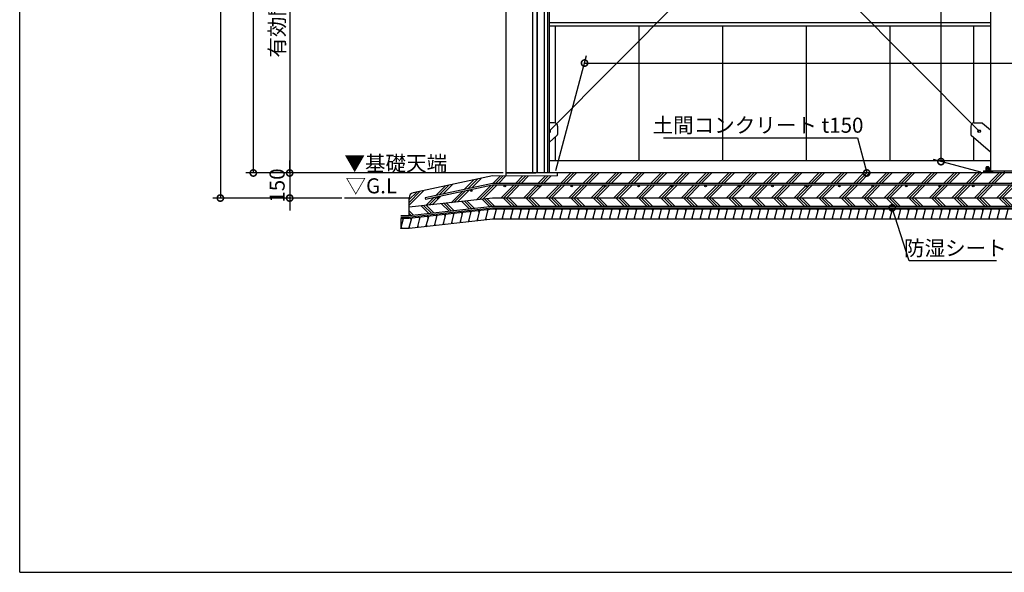
# Model space of a CAD drawing. Extents: x 316359 to 328425, y -178518 to -170025.
# Drawn here: x 316359 to 322244, y -178354 to -175051 of the extents above; entities that cross this region are included whole.
import ezdxf

# ---------------------------------------------------------------- set-up
doc = ezdxf.new("R2010")
doc.units = 0
doc.header["$LTSCALE"] = 20
doc.header["$PDMODE"] = 3
doc.header["$PDSIZE"] = 2
doc.layers.get('0').update_dxf_attribs({"linetype": 'CONTINUOUS'})
doc.layers.get('DEFPOINTS').update_dxf_attribs({"linetype": 'CONTINUOUS'})
for name, color, linetype in [('仕様書枠', 230, 'CONTINUOUS'), ('寸法', 4, 'CONTINUOUS'), ('細線', 5, 'CONTINUOUS'), ('部品1', 7, 'CONTINUOUS')]:
    doc.layers.add(name, color=color, linetype=linetype)
doc.styles.add('STYLE1', font='isocp.shx', dxfattribs={"bigfont": 'bigfont.shx'})
doc.dimstyles.new('INABA_S30G', dxfattribs={"dimscale": 30, "dimtxt": 3, "dimasz": 2.5, "dimexe": 1.5, "dimexo": 0.5, "dimgap": 1, "dimtad": 3, "dimdec": 1, "dimdsep": 46, "dimtxsty": 'STYLE1', "dimblk1": 'DOTSMALL', "dimblk2": 'DOTSMALL', "dimsah": 1, "dimcen": 0, "dimclrt": 7, "dimadec": 0, "dimazin": 0, "dimtfac": 1, "dimtdec": 1, "dimtix": 1, "dimtmove": 0, "dimatfit": 3, "dimldrblk": 'DOTSMALL', "dimfxl": 1, "dimtolj": 1, "dimtzin": 0, "dimarcsym": 0})

# ---------------------------------------------------------------- blocks, each defined once
blk = doc.blocks.new('_DOTSMALL')
at = {"color": 0, "linetype": 'ByBlock', "ltscale": 50, "const_width": 0.5}
blk.add_lwpolyline([(-0.0625, 0, 1), (0.0625, 0, 1)], format="xyb", close=True, dxfattribs=at)
blk = doc.blocks.new('*D10')
at = {"layer": 'DEFPOINTS', "color": 0, "ltscale": 50}
for p in [(319264.4, -175967.3), (317973, -176117.3), (318300.4, -176117.3)]:
    blk.add_point(p, dxfattribs=at)
at = {"layer": '寸法', "color": 0, "lineweight": -2, "ltscale": 50}
for p, q in [((317973, -175967.3), (317973, -175892.3)), ((319249.4, -175967.3), (317928, -175967.3)), ((317973, -175967.3), (317973, -176117.3)), ((318285.4, -176117.3), (317928, -176117.3)), ((317973, -176117.3), (317973, -176192.3))]:
    blk.add_line(p, q, dxfattribs=at)
at = {"layer": '寸法', "color": 0, "lineweight": -2, "ltscale": 50, "xscale": 75, "yscale": 75, "zscale": 75}
for p, rotation in [((317973, -175967.3), 270), ((317973, -176117.3), 90)]:
    blk.add_blockref('_DOTSMALL', p, dxfattribs=dict(at, rotation=rotation))
at = {"layer": '寸法', "color": 7, "ltscale": 50, "insert": (317898, -176042.3), "char_height": 90, "attachment_point": 5, "rotation": 90, "style": 'STYLE1'}
blk.add_mtext('\\A1;150', dxfattribs=at)
blk = doc.blocks.new('*D11')
at = {"layer": 'DEFPOINTS', "color": 0, "ltscale": 50}
for p in [(319454.4, -172949.3), (317973, -175967.3), (319264.4, -175967.3)]:
    blk.add_point(p, dxfattribs=at)
at = {"layer": '寸法', "color": 0, "lineweight": -2, "ltscale": 50}
for p, q in [((319439.4, -172949.3), (317928, -172949.3)), ((317973, -172949.3), (317973, -175967.3)), ((319249.4, -175967.3), (317928, -175967.3))]:
    blk.add_line(p, q, dxfattribs=at)
at = {"layer": '寸法', "color": 0, "lineweight": -2, "ltscale": 50, "xscale": 75, "yscale": 75, "zscale": 75}
for p, rotation in [((317973, -172949.3), 90), ((317973, -175967.3), 270)]:
    blk.add_blockref('_DOTSMALL', p, dxfattribs=dict(at, rotation=rotation))
at = {"layer": '寸法', "color": 7, "ltscale": 50, "insert": (317897.8, -174458.3), "char_height": 90, "attachment_point": 5, "rotation": 90, "style": 'STYLE1'}
blk.add_mtext('\\A1;有効開口高さ G:3018 / T:2718', dxfattribs=at)
blk = doc.blocks.new('*D12')
at = {"layer": 'DEFPOINTS', "color": 0, "ltscale": 50}
for p in [(319364.4, -172428.3), (317755.7, -175967.3), (319264.4, -175967.3)]:
    blk.add_point(p, dxfattribs=at)
at = {"layer": '寸法', "color": 0, "lineweight": -2, "ltscale": 50}
for p, q in [((319349.4, -172428.3), (317710.7, -172428.3)), ((317755.7, -172428.3), (317755.7, -175967.3)), ((319249.4, -175967.3), (317710.7, -175967.3))]:
    blk.add_line(p, q, dxfattribs=at)
at = {"layer": '寸法', "color": 0, "lineweight": -2, "ltscale": 50, "xscale": 75, "yscale": 75, "zscale": 75}
for p, rotation in [((317755.7, -172428.3), 90), ((317755.7, -175967.3), 270)]:
    blk.add_blockref('_DOTSMALL', p, dxfattribs=dict(at, rotation=rotation))
at = {"layer": '寸法', "color": 7, "ltscale": 50, "insert": (317680.5, -174197.8), "char_height": 90, "attachment_point": 5, "rotation": 90, "style": 'STYLE1'}
blk.add_mtext('\\A1;軒高 G:3539 / T:3239', dxfattribs=at)
blk = doc.blocks.new('*D13')
at = {"layer": 'DEFPOINTS', "color": 0, "ltscale": 50}
for p in [(319012.4, -172302.3), (317558.7, -176117.3), (318300.4, -176117.3)]:
    blk.add_point(p, dxfattribs=at)
at = {"layer": '寸法', "color": 0, "lineweight": -2, "ltscale": 50}
for p, q in [((318997.4, -172302.3), (317513.7, -172302.3)), ((317558.7, -172302.3), (317558.7, -176117.3)), ((318285.4, -176117.3), (317513.7, -176117.3))]:
    blk.add_line(p, q, dxfattribs=at)
at = {"layer": '寸法', "color": 0, "lineweight": -2, "ltscale": 50, "xscale": 75, "yscale": 75, "zscale": 75}
for p, rotation in [((317558.7, -172302.3), 90), ((317558.7, -176117.3), 270)]:
    blk.add_blockref('_DOTSMALL', p, dxfattribs=dict(at, rotation=rotation))
at = {"layer": '寸法', "color": 7, "ltscale": 50, "insert": (317483.5, -174209.8), "char_height": 90, "attachment_point": 5, "rotation": 90, "style": 'STYLE1'}
blk.add_mtext('\\A1;G:3815 / T:3515', dxfattribs=at)
blk = doc.blocks.new('*D42')
at = {"layer": 'DEFPOINTS', "color": 0, "ltscale": 50}
for p in [(325940.5, -175310.3), (319559.4, -175967.3), (325764.4, -175967.3)]:
    blk.add_point(p, dxfattribs=at)
at = {"layer": '寸法', "color": 0, "lineweight": -2, "ltscale": 50}
for p, q in [((319563.4, -175952.3), (319747.5, -175265.3)), ((319735.5, -175310.3), (325940.5, -175310.3)), ((325768.4, -175952.3), (325952.5, -175265.3))]:
    blk.add_line(p, q, dxfattribs=at)
at = {"layer": '寸法', "color": 0, "lineweight": -2, "ltscale": 50, "xscale": 75, "yscale": 75, "zscale": 75, "rotation": 180}
blk.add_blockref('_DOTSMALL', (319735.5, -175310.3), dxfattribs=at)
at = {"layer": '寸法', "color": 0, "lineweight": -2, "ltscale": 50, "xscale": 75, "yscale": 75, "zscale": 75}
blk.add_blockref('_DOTSMALL', (325940.5, -175310.3), dxfattribs=at)
at = {"layer": '寸法', "color": 7, "ltscale": 50, "insert": (323359.4, -175235.3), "char_height": 90, "attachment_point": 5, "style": 'STYLE1'}
blk.add_mtext('\\A1;内部奥行寸法 6205', dxfattribs=at)
blk = doc.blocks.new('*D44')
at = {"layer": 'DEFPOINTS', "color": 0, "ltscale": 50}
for p in [(322164.4, -172857.3), (321865.9, -175899.4), (322119.4, -175967.3)]:
    blk.add_point(p, dxfattribs=at)
at = {"layer": '寸法', "color": 0, "lineweight": -2, "ltscale": 50}
for p, q in [((322149.4, -172853.3), (321820.9, -172765.3)), ((321865.9, -172777.3), (321865.9, -175899.4)), ((322104.4, -175963.3), (321820.9, -175887.3))]:
    blk.add_line(p, q, dxfattribs=at)
at = {"layer": '寸法', "color": 0, "lineweight": -2, "ltscale": 50, "xscale": 75, "yscale": 75, "zscale": 75}
for p, rotation in [((321865.9, -172777.3), 90), ((321865.9, -175899.4), 270)]:
    blk.add_blockref('_DOTSMALL', p, dxfattribs=dict(at, rotation=rotation))
at = {"layer": '寸法', "color": 7, "ltscale": 50, "insert": (321640.8, -174507.9), "char_height": 90, "attachment_point": 5, "rotation": 90, "style": 'STYLE1'}
blk.add_mtext('\\A1;内高（母屋）\\PG:3110\\PT:2810', dxfattribs=at)
blk = doc.blocks.new('*D60')
at = {"layer": 'DEFPOINTS', "color": 0, "ltscale": 50}
for p in [(321571.6, -176166.3), (321574.7, -176175.8)]:
    blk.add_point(p, dxfattribs=at)
at = {"layer": '寸法', "color": 0, "lineweight": -2, "ltscale": 50}
for p, q in [((321675.9, -176491.6), (321574.7, -176175.8)), ((322197.9, -176491.6), (321675.9, -176491.6))]:
    blk.add_line(p, q, dxfattribs=at)
at = {"layer": '寸法', "color": 0, "lineweight": -2, "ltscale": 50, "xscale": 75, "yscale": 75, "zscale": 75, "rotation": 107.7740693249906}
blk.add_blockref('_DOTSMALL', (321574.7, -176175.8), dxfattribs=at)
at = {"layer": '寸法', "color": 7, "ltscale": 50, "insert": (321951.9, -176416.6), "char_height": 90, "attachment_point": 5, "style": 'STYLE1'}
blk.add_mtext('\\A1;防湿シート', dxfattribs=at)
blk = doc.blocks.new('_None')
blk = doc.blocks.new('*D61')
at = {"layer": 'DEFPOINTS', "color": 0, "ltscale": 50}
for p in [(321422, -175967.3), (321424.5, -175977)]:
    blk.add_point(p, dxfattribs=at)
at = {"layer": '寸法', "color": 0, "lineweight": -2, "ltscale": 50}
for p, q in [((320207.4, -175756.8), (321367, -175756.8)), ((321367, -175756.8), (321422, -175967.3))]:
    blk.add_line(p, q, dxfattribs=at)
at = {"layer": '寸法', "color": 0, "lineweight": -2, "ltscale": 50, "xscale": 75, "yscale": 75, "zscale": 75, "rotation": 284.6456765308334}
blk.add_blockref('_DOTSMALL', (321422, -175967.3), dxfattribs=at)
at = {"layer": '寸法', "color": 7, "ltscale": 50, "insert": (320772.2, -175681.8), "char_height": 90, "attachment_point": 5, "style": 'STYLE1'}
blk.add_mtext('\\A1;土間コンクリート t150', dxfattribs=at)

msp = doc.modelspace()

# ---------------------------------------------------------------- hatches: boundary and pattern name
at = {"layer": '細線', "ltscale": 50}
h = msp.add_hatch(dxfattribs=at)
h.set_pattern_fill('PLAST', color=256, scale=15, angle=45)
h.set_pattern_definition([(45, (500, 5000), (-67.35192, 67.35192), []), (45, (491.58, 5008.42), (-67.35192, 67.35192), []), (45, (483.16, 5016.84), (-67.35192, 67.35192), [])])
h.paths.add_polyline_path([(325954.41387247, -175967.33657422), (319574.41387247, -175967.33657422), (319574.41387247, -175985.33657422), (319185.62006217, -175985.33657422), (318710.72147114, -176085.91455414, 0.3739067818), (318687.00895688, -176117.33657422), (318686.93724801, -176117.33657422), (318686.93724801, -176172.6160057), (319185.62006217, -176117.33657422), (325394.41387247, -176117.33657422), (325634.41387247, -176357.33657422), (325954.41387247, -176357.33657422)])
h.paths.add_polyline_path([(325757.91387247, -176030.2740752), (325757.91387247, -176023.83657422, -0.4142135624), (325774.41387247, -176007.33657422), (325894.41387247, -176007.33657422, -0.4142135624), (325910.91387247, -176023.83657422), (325910.91387247, -176275.83657422, -0.4142135624), (325894.41387247, -176292.33657422), (325774.41387247, -176292.33657422, -0.1989123674), (325762.74661058, -176287.50383611), (325535.56414446, -176060.32136999), (325445.65004416, -176060.32136999), (325445.65004416, -176050.26755561), (325458.77541638, -176050.26755561, -0.4292527189), (325453.52016467, -176045.2740752, -0.4142135624), (325458.52016467, -176040.2740752), (325258.52016467, -176040.2740752, -0.4142135624), (325263.52016467, -176045.2740752, -1), (325253.52016467, -176045.2740752, -0.4142135624), (325258.52016467, -176040.2740752), (325058.52016467, -176040.2740752, -0.4142135624), (325063.52016467, -176045.2740752, -1), (325053.52016467, -176045.2740752, -0.4142135624), (325058.52016467, -176040.2740752), (324858.52016467, -176040.2740752, -0.4142135624), (324863.52016467, -176045.2740752, -1), (324853.52016467, -176045.2740752, -0.4142135624), (324858.52016467, -176040.2740752), (324658.52016467, -176040.2740752, -0.4142135624), (324663.52016467, -176045.2740752, -1), (324653.52016467, -176045.2740752, -0.4142135624), (324658.52016467, -176040.2740752), (324458.52016467, -176040.2740752, -0.4142135624), (324463.52016467, -176045.2740752, -1), (324453.52016467, -176045.2740752, -0.4142135624), (324458.52016467, -176040.2740752), (324258.52016467, -176040.2740752, -0.4142135624), (324263.52016467, -176045.2740752, -1), (324253.52016467, -176045.2740752, -0.4142135624), (324258.52016467, -176040.2740752), (324058.52016467, -176040.2740752, -0.4142135624), (324063.52016467, -176045.2740752, -1), (324053.52016467, -176045.2740752, -0.4142135624), (324058.52016467, -176040.2740752), (323858.52016467, -176040.2740752, -0.4142135624), (323863.52016467, -176045.2740752, -1), (323853.52016467, -176045.2740752, -0.4142135624), (323858.52016467, -176040.2740752), (323658.52016467, -176040.2740752, -0.4142135624), (323663.52016467, -176045.2740752, -1), (323653.52016467, -176045.2740752, -0.4142135624), (323658.52016467, -176040.2740752), (323458.52016467, -176040.2740752, -0.4142135624), (323463.52016467, -176045.2740752, -1), (323453.52016467, -176045.2740752, -0.4142135624), (323458.52016467, -176040.2740752), (323258.52016467, -176040.2740752, -0.4142135624), (323263.52016467, -176045.2740752, -1), (323253.52016467, -176045.2740752, -0.4142135624), (323258.52016467, -176040.2740752), (323058.52016467, -176040.2740752, -0.4142135624), (323063.52016467, -176045.2740752, -1), (323053.52016467, -176045.2740752, -0.4142135624), (323058.52016467, -176040.2740752), (322858.52016467, -176040.2740752, -0.4142135624), (322863.52016467, -176045.2740752, -1), (322853.52016467, -176045.2740752, -0.4142135624), (322858.52016467, -176040.2740752), (322658.52016467, -176040.2740752, -0.4142135624), (322663.52016467, -176045.2740752, -1), (322653.52016467, -176045.2740752, -0.4142135624), (322658.52016467, -176040.2740752), (322458.52016467, -176040.2740752, -0.4142135624), (322463.52016467, -176045.2740752, -1), (322453.52016467, -176045.2740752, -0.4142135624), (322458.52016467, -176040.2740752), (322258.52016467, -176040.2740752, -0.4142135624), (322263.52016467, -176045.2740752, -1), (322253.52016467, -176045.2740752, -0.4142135624), (322258.52016467, -176040.2740752), (322058.52016467, -176040.2740752, -0.4142135624), (322063.52016467, -176045.2740752, -1), (322053.52016467, -176045.2740752, -0.4142135624), (322058.52016467, -176040.2740752), (321858.52016467, -176040.2740752, -0.4142135624), (321863.52016467, -176045.2740752, -1), (321853.52016467, -176045.2740752, -0.4142135624), (321858.52016467, -176040.2740752), (321658.52016467, -176040.2740752, -0.4142135624), (321663.52016467, -176045.2740752, -1), (321653.52016467, -176045.2740752, -0.4142135624), (321658.52016467, -176040.2740752), (321458.52016467, -176040.2740752, -0.4142135624), (321463.52016467, -176045.2740752, -1), (321453.52016467, -176045.2740752, -0.4142135624), (321458.52016467, -176040.2740752), (321258.52016467, -176040.2740752, -0.4142135624), (321263.52016467, -176045.2740752, -1), (321253.52016467, -176045.2740752, -0.4142135624), (321258.52016467, -176040.2740752), (321058.52016467, -176040.2740752, -0.4142135624), (321063.52016467, -176045.2740752, -1), (321053.52016467, -176045.2740752, -0.4142135624), (321058.52016467, -176040.2740752), (320858.52016467, -176040.2740752, -0.4142135624), (320863.52016467, -176045.2740752, -1), (320853.52016467, -176045.2740752, -0.4142135624), (320858.52016467, -176040.2740752), (320658.52016467, -176040.2740752, -0.4142135624), (320663.52016467, -176045.2740752, -1), (320653.52016467, -176045.2740752, -0.4142135624), (320658.52016467, -176040.2740752), (320458.52016467, -176040.2740752, -0.4142135624), (320463.52016467, -176045.2740752, -1), (320453.52016467, -176045.2740752, -0.4142135624), (320458.52016467, -176040.2740752), (320258.52016467, -176040.2740752, -0.4142135624), (320263.52016467, -176045.2740752, -1), (320253.52016467, -176045.2740752, -0.4142135624), (320258.52016467, -176040.2740752), (320058.52016467, -176040.2740752, -0.4142135624), (320063.52016467, -176045.2740752, -1), (320053.52016467, -176045.2740752, -0.4142135624), (320058.52016467, -176040.2740752), (319858.52016467, -176040.2740752, -0.4142135624), (319863.52016467, -176045.2740752, -1), (319853.52016467, -176045.2740752, -0.4142135624), (319858.52016467, -176040.2740752), (319658.52016467, -176040.2740752, -0.4142135624), (319663.52016467, -176045.2740752, -1), (319653.52016467, -176045.2740752, -0.4142135624), (319658.52016467, -176040.2740752), (319458.52016467, -176040.2740752, -0.4142135624), (319463.52016467, -176045.2740752, -1), (319453.52016467, -176045.2740752, -0.4142135624), (319458.52016467, -176040.2740752), (319258.52016467, -176040.2740752, -0.4142135624), (319263.52016467, -176045.2740752, -1), (319253.52016467, -176045.2740752, -0.4142135624), (319258.52016467, -176040.2740752), (319185.62006217, -176040.2740752), (319056.46245419, -176068.08303726, -0.5446616625), (319063.52016467, -176072.63999102, -1), (319053.52016467, -176072.63999102, -0.2947819244), (319056.46245419, -176068.08303726), (318856.46245419, -176111.14509531, -0.5446616625), (318863.52016467, -176115.70204907, -1), (318853.52016467, -176115.70204907, -0.2947819244), (318856.46245419, -176111.14509531), (318784.02417411, -176126.74180241), (318782.35020186, -176116.68734009), (319185.62006217, -176030.2740752)], flags=16)
h.paths.add_polyline_path([(325663.52016467, -176045.2740752, -1), (325653.52016467, -176045.2740752, -1)], flags=0)
h.paths.add_polyline_path([(325774.41387247, -176017.33657422), (325894.41387247, -176017.33657422, -0.4142135624), (325900.91387247, -176023.83657422), (325900.91387247, -176275.83657422, -0.4142135624), (325894.41387247, -176282.33657422), (325774.41387247, -176282.33657422, -0.4142135624), (325767.91387247, -176275.83657422), (325767.91387247, -176023.83657422, -0.4142135624)], flags=0)
h.paths.add_polyline_path([(319053.52016467, -176072.63999102, -1), (319063.52016467, -176072.63999102, -1)], flags=0)
h = msp.add_hatch(dxfattribs=at)
h.set_pattern_fill('PLAST', color=256, scale=15, angle=135)
h.set_pattern_definition([(135, (500, 5000), (-67.35192, -67.35192), []), (135, (491.58, 4991.58), (-67.35192, -67.35192), []), (135, (483.16, 4983.16), (-67.35192, -67.35192), [])])
h.paths.add_polyline_path([(325394.41387247, -176117.33657422), (319185.62006217, -176117.33657422), (318686.93724801, -176172.6160057), (318686.93724801, -176222.76201692), (319186.93724801, -176167.33657422), (325373.70319435, -176167.33657422), (325613.70319435, -176407.33657422), (326004.41387247, -176407.33657422), (326004.41387247, -176357.33657422), (325634.41387247, -176357.33657422)])
h = msp.add_hatch(dxfattribs=at)
h.set_pattern_fill('LINE', color=256, scale=15, angle=75)
h.set_pattern_definition([(75, (-733.983, 6522.156), (-46.0022175, 12.326257), [])])
h.paths.add_polyline_path([(325366.66156379, -176184.33657422), (319186.93724801, -176184.33657422), (318686.93724801, -176239.76201692), (318636.93724801, -176239.76201692), (318636.93724801, -176299.76201692), (318686.93724801, -176299.76201692), (319186.93724801, -176244.33657422), (325341.80875005, -176244.33657422), (325581.80875005, -176484.33657422), (326004.41387247, -176484.33657422), (326004.41387247, -176424.33657422), (325606.66156379, -176424.33657422)])

# ---------------------------------------------------------------- linework, layer by layer
at = {"layer": '仕様書枠', "ltscale": 50}
for q in [(316359.31135673, -170024.96827246), (328424.71135673, -178354.16827246)]:
    msp.add_line((316359.31135673, -178354.16827246), q, dxfattribs=at)
at = {"layer": '細線', "ltscale": 50}
for p, q in [((319055.76935247, -176208.57962584), (319053.2444442, -176199.15653989)), ((319106.58368857, -176202.94681169), (319104.0587803, -176193.52372574)), ((319157.39802466, -176197.31399754), (319154.87311639, -176187.8909116)), ((319157.39802466, -176197.31399754), (319154.87311639, -176187.8909116)), ((319207.50085135, -176194.33657265), (319204.82135942, -176184.33657265)), ((319256.80587944, -176194.33657265), (319254.12638751, -176184.33657265)), ((319306.11090743, -176194.33657226), (319303.4314155, -176184.33657226)), ((319355.41593562, -176194.33657265), (319352.7364437, -176184.33657265)), ((319404.72096371, -176194.33657265), (319402.04147179, -176184.33657265)), ((319454.0259917, -176194.33657226), (319451.34649978, -176184.33657226)), ((319503.3310199, -176194.33657265), (319500.65152797, -176184.33657265)), ((319552.63604799, -176194.33657265), (319549.95655607, -176184.33657265)), ((319601.94107598, -176194.33657226), (319599.26158405, -176184.33657226)), ((319651.24610417, -176194.33657265), (319648.56661225, -176184.33657265)), ((319700.55113227, -176194.33657265), (319697.87164034, -176184.33657265)), ((319749.85616025, -176194.33657226), (319747.17666833, -176184.33657226)), ((319799.16118845, -176194.33657265), (319796.48169653, -176184.33657265)), ((319848.46621654, -176194.33657265), (319845.78672462, -176184.33657265)), ((319897.77124453, -176194.33657226), (319895.09175261, -176184.33657226)), ((319947.07627273, -176194.33657265), (319944.3967808, -176184.33657265)), ((319996.38130082, -176194.33657265), (319993.70180889, -176184.33657265)), ((320045.68632881, -176194.33657226), (320043.00683688, -176184.33657226)), ((320094.991357, -176194.33657265), (320092.31186508, -176184.33657265)), ((320144.2963851, -176194.33657265), (320141.61689317, -176184.33657265)), ((320193.60141308, -176194.33657226), (320190.92192116, -176184.33657226)), ((320242.90644128, -176194.33657265), (320240.22694935, -176184.33657265)), ((320292.21146937, -176194.33657265), (320289.53197745, -176184.33657265)), ((320341.51649736, -176194.33657226), (320338.83700543, -176184.33657226)), ((320390.82152556, -176194.33657265), (320388.14203363, -176184.33657265)), ((320440.12655365, -176194.33657265), (320437.44706172, -176184.33657265)), ((320489.43158163, -176194.33657226), (320486.75208971, -176184.33657226)), ((320538.73660983, -176194.33657265), (320536.05711791, -176184.33657265)), ((320588.04163792, -176194.33657265), (320585.362146, -176184.33657265)), ((320637.34666591, -176194.33657226), (320634.66717399, -176184.33657226)), ((320686.65169411, -176194.33657265), (320683.97220218, -176184.33657265)), ((320735.9567222, -176194.33657265), (320733.27723028, -176184.33657265)), ((320785.26175019, -176194.33657226), (320782.58225826, -176184.33657226)), ((320834.56677838, -176194.33657265), (320831.88728646, -176184.33657265)), ((320883.87180648, -176194.33657265), (320881.19231455, -176184.33657265)), ((320933.17683446, -176194.33657226), (320930.49734254, -176184.33657226)), ((320982.48186266, -176194.33657265), (320979.80237074, -176184.33657265)), ((321031.78689075, -176194.33657265), (321029.10739883, -176184.33657265)), ((321081.09191874, -176194.33657226), (321078.41242681, -176184.33657226)), ((321130.39694694, -176194.33657265), (321127.71745501, -176184.33657265)), ((321179.70197503, -176194.33657265), (321177.0224831, -176184.33657265)), ((321229.00700301, -176194.33657226), (321226.32751109, -176184.33657226)), ((321278.31203121, -176194.33657265), (321275.63253929, -176184.33657265)), ((321327.6170593, -176194.33657265), (321324.93756738, -176184.33657265)), ((321376.92208729, -176194.33657226), (321374.24259537, -176184.33657226)), ((321426.22711549, -176194.33657265), (321423.54762356, -176184.33657265)), ((321475.53214358, -176194.33657265), (321472.85265166, -176184.33657265)), ((321524.83717157, -176194.33657226), (321522.15767964, -176184.33657226)), ((321574.14219976, -176194.33657265), (321571.46270784, -176184.33657265)), ((321623.44722786, -176194.33657265), (321620.76773593, -176184.33657265)), ((321672.75225584, -176194.33657226), (321670.07276392, -176184.33657226)), ((321722.05728404, -176194.33657265), (321719.37779212, -176184.33657265)), ((321771.36231213, -176194.33657265), (321768.68282021, -176184.33657265)), ((321820.66734012, -176194.33657226), (321817.9878482, -176184.33657226)), ((321869.97236832, -176194.33657265), (321867.29287639, -176184.33657265)), ((321919.27739641, -176194.33657265), (321916.59790448, -176184.33657265)), ((321968.5824244, -176194.33657226), (321965.90293247, -176184.33657226)), ((322017.88745259, -176194.33657265), (322015.20796067, -176184.33657265)), ((322067.19248068, -176194.33657265), (322064.51298876, -176184.33657265)), ((322116.49750867, -176194.33657226), (322113.81801675, -176184.33657226)), ((322165.80253687, -176194.33657265), (322163.12304494, -176184.33657265)), ((322215.10756496, -176194.33657265), (322212.42807304, -176184.33657265)), ((318650.76397172, -176248.00932487), (318648.0844798, -176238.00932487)), ((318700.06899971, -176248.00932447), (318697.38950779, -176238.00932447)), ((318750.88333591, -176242.37651072), (318748.35842764, -176232.95342477)), ((318801.697672, -176236.74369657), (318799.17276373, -176227.32061063)), ((318852.5120081, -176231.11088242), (318849.98709983, -176221.68779648)), ((318903.32634419, -176225.47806828), (318900.80143592, -176216.05498233)), ((318954.14068028, -176219.84525413), (318951.61577201, -176210.42216818)), ((318997.22570748, -176265.36626646), (318994.23704868, -176254.21243998)), ((319004.95501638, -176214.21243998), (319002.43010811, -176204.78935404)), ((319048.04004357, -176259.73345231), (319045.05138477, -176248.57962584)), ((319098.85437966, -176254.10063816), (319095.86572087, -176242.94681169)), ((319149.66871576, -176248.46782401), (319146.68005696, -176237.31399754)), ((319149.66871576, -176248.46782401), (319146.68005696, -176237.31399754)), ((319199.46237557, -176244.33657265), (319196.78288365, -176234.33657265)), ((319248.76740367, -176244.33657265), (319246.08791174, -176234.33657265)), ((319298.07243165, -176244.33657226), (319295.39293973, -176234.33657226)), ((319347.37745985, -176244.33657265), (319344.69796793, -176234.33657265)), ((319396.68248794, -176244.33657265), (319394.00299602, -176234.33657265)), ((319445.98751593, -176244.33657226), (319443.308024, -176234.33657226)), ((319495.29254413, -176244.33657265), (319492.6130522, -176234.33657265)), ((319544.59757222, -176244.33657265), (319541.91808029, -176234.33657265)), ((319593.9026002, -176244.33657226), (319591.22310828, -176234.33657226)), ((319643.2076284, -176244.33657265), (319640.52813648, -176234.33657265)), ((319692.51265649, -176244.33657265), (319689.83316457, -176234.33657265)), ((319741.81768448, -176244.33657226), (319739.13819256, -176234.33657226)), ((319791.12271268, -176244.33657265), (319788.44322075, -176234.33657265)), ((319840.42774077, -176244.33657265), (319837.74824885, -176234.33657265)), ((319889.73276876, -176244.33657226), (319887.05327683, -176234.33657226)), ((319939.03779695, -176244.33657265), (319936.35830503, -176234.33657265)), ((319988.34282505, -176244.33657265), (319985.66333312, -176234.33657265)), ((320037.64785303, -176244.33657226), (320034.96836111, -176234.33657226)), ((320086.95288123, -176244.33657265), (320084.27338931, -176234.33657265)), ((320136.25790932, -176244.33657265), (320133.5784174, -176234.33657265)), ((320185.56293731, -176244.33657226), (320182.88344538, -176234.33657226)), ((320234.86796551, -176244.33657265), (320232.18847358, -176234.33657265)), ((320284.1729936, -176244.33657265), (320281.49350167, -176234.33657265)), ((320333.47802159, -176244.33657226), (320330.79852966, -176234.33657226)), ((320382.78304978, -176244.33657265), (320380.10355786, -176234.33657265)), ((320432.08807787, -176244.33657265), (320429.40858595, -176234.33657265)), ((320481.39310586, -176244.33657226), (320478.71361394, -176234.33657226)), ((320530.69813406, -176244.33657265), (320528.01864213, -176234.33657265)), ((320580.00316215, -176244.33657265), (320577.32367023, -176234.33657265)), ((320629.30819014, -176244.33657226), (320626.62869821, -176234.33657226)), ((320678.61321833, -176244.33657265), (320675.93372641, -176234.33657265)), ((320727.91824643, -176244.33657265), (320725.2387545, -176234.33657265)), ((320777.22327441, -176244.33657226), (320774.54378249, -176234.33657226)), ((320826.52830261, -176244.33657265), (320823.84881069, -176234.33657265)), ((320875.8333307, -176244.33657265), (320873.15383878, -176234.33657265)), ((320925.13835869, -176244.33657226), (320922.45886677, -176234.33657226)), ((320974.44338689, -176244.33657265), (320971.76389496, -176234.33657265)), ((321023.74841498, -176244.33657265), (321021.06892305, -176234.33657265)), ((321073.05344297, -176244.33657226), (321070.37395104, -176234.33657226)), ((321122.35847116, -176244.33657265), (321119.67897924, -176234.33657265)), ((321171.66349925, -176244.33657265), (321168.98400733, -176234.33657265)), ((321220.96852724, -176244.33657226), (321218.28903532, -176234.33657226)), ((321270.27355544, -176244.33657265), (321267.59406351, -176234.33657265)), ((321319.57858353, -176244.33657265), (321316.89909161, -176234.33657265)), ((321368.88361152, -176244.33657226), (321366.20411959, -176234.33657226)), ((321418.18863972, -176244.33657265), (321415.50914779, -176234.33657265)), ((321467.49366781, -176244.33657265), (321464.81417588, -176234.33657265)), ((321516.79869579, -176244.33657226), (321514.11920387, -176234.33657226)), ((321566.10372399, -176244.33657265), (321563.42423207, -176234.33657265)), ((321615.40875208, -176244.33657265), (321612.72926016, -176234.33657265)), ((321664.71378007, -176244.33657226), (321662.03428815, -176234.33657226)), ((321714.01880827, -176244.33657265), (321711.33931634, -176234.33657265)), ((321763.32383636, -176244.33657265), (321760.64434444, -176234.33657265)), ((321812.62886435, -176244.33657226), (321809.94937242, -176234.33657226)), ((321861.93389254, -176244.33657265), (321859.25440062, -176234.33657265)), ((321911.23892064, -176244.33657265), (321908.55942871, -176234.33657265)), ((321960.54394862, -176244.33657226), (321957.8644567, -176234.33657226)), ((322009.84897682, -176244.33657265), (322007.1694849, -176234.33657265)), ((322059.15400491, -176244.33657265), (322056.47451299, -176234.33657265)), ((322108.4590329, -176244.33657226), (322105.77954097, -176234.33657226)), ((322157.7640611, -176244.33657265), (322155.08456917, -176234.33657265)), ((322207.06908919, -176244.33657265), (322204.38959726, -176234.33657265)), ((318642.72549595, -176298.00932487), (318640.04600403, -176288.00932487)), ((318692.03052394, -176298.00932447), (318689.35103201, -176288.00932447)), ((318743.15402701, -176293.53033719), (318740.16536821, -176282.37651072)), ((318793.9683631, -176287.89752304), (318790.97970431, -176276.74369657)), ((318844.78269919, -176282.2647089), (318841.7940404, -176271.11088242)), ((318895.59703529, -176276.63189475), (318892.60837649, -176265.47806828)), ((318946.41137138, -176270.9990806), (318943.42271259, -176259.84525413))]:
    msp.add_line(p, q, dxfattribs=at)
at = {"layer": '部品1'}
for p, q in [((319266.41387247, -175966.83657422), (319266.41387247, -172325.33657422)), ((319454.41387247, -175967.33657422), (319454.41387247, -172898.33657422)), ((322164.41387247, -175967.33657422), (322164.41387247, -172857.33657422)), ((319426.41387247, -175966.83657422), (319426.41387247, -172922.33657422)), ((319449.41387247, -172924.33657422), (319449.41387247, -175961.83657422)), ((319454.41387247, -175961.33657422), (319449.41387247, -175961.33657422)), ((322119.41387247, -175955.33657422), (322119.41387247, -175967.33657422)), ((322174.41387247, -175961.33657422), (322119.41387247, -175961.33657422)), ((322132.41387247, -175953.83657422), (322132.41387247, -175955.33657422)), ((322132.41387247, -175953.83657422), (322156.41387247, -175953.83657422)), ((322154.80617731, -175934.64042179), (322134.02156762, -175934.64042179)), ((322134.02156762, -175934.64042179), (322134.02156762, -175943.83657422)), ((322154.80617731, -175943.83657422), (322134.02156762, -175943.83657422)), ((322134.02156762, -175944.64042179), (322134.02156762, -175953.83657422)), ((322154.80617731, -175944.64042179), (322134.02156762, -175944.64042179)), ((322154.80617731, -175953.83657422), (322134.02156762, -175953.83657422)), ((322152.2081011, -175933.83657422), (322136.61964383, -175933.83657422)), ((322152.2081011, -175943.83657422), (322136.61964383, -175943.83657422)), ((322138.41387247, -175930.83657422), (322139.91387247, -175929.33657422)), ((322138.41387247, -175933.83657422), (322138.41387247, -175930.83657422)), ((322138.41387247, -175933.83657422), (322150.41387247, -175933.83657422)), ((322139.21772005, -175934.64042179), (322139.21772005, -175943.83657422)), ((322139.21772005, -175944.64042179), (322139.21772005, -175953.83657422)), ((322139.91387247, -175929.33657422), (322148.91387247, -175929.33657422)), ((322148.91387247, -175929.33657422), (322150.41387247, -175930.83657422)), ((322149.61002489, -175934.64042179), (322149.61002489, -175943.83657422)), ((322149.61002489, -175944.64042179), (322149.61002489, -175953.83657422)), ((322150.41387247, -175933.83657422), (322150.41387247, -175930.83657422)), ((322154.80617731, -175934.64042179), (322154.80617731, -175943.83657422)), ((322154.80617731, -175944.64042179), (322154.80617731, -175953.83657422)), ((322156.41387247, -175953.83657422), (322156.41387247, -175955.33657422)), ((322174.41387247, -175955.33657422), (322174.41387247, -175967.33657422)), ((322244.41387247, -175955.33657422), (322244.41387247, -175967.33657422)), ((319266.41387247, -175966.83657422), (319444.41387247, -175966.83657422))]:
    msp.add_line(p, q, dxfattribs=at)
at = {"layer": '部品1', "ltscale": 50}
for p, q in [((319494.41387247, -172922.33657422), (319494.41387247, -175967.33657422)), ((319514.41387247, -172922.33657422), (319514.41387247, -175967.33657422)), ((319523.91387247, -172922.33657422), (319523.91387247, -175967.33657422)), ((322164.41387247, -175069.33657422), (319523.91387247, -175069.33657422)), ((322164.41387247, -175088.83657422), (319523.91387247, -175088.83657422)), ((319559.41387247, -175088.83657422), (319559.41387247, -175668.16893375)), ((320059.41387247, -175088.83657422), (320059.41387247, -175895.33657422)), ((320559.41387247, -175088.83657422), (320559.41387247, -175895.33657422)), ((321059.41387247, -175088.83657422), (321059.41387247, -175895.33657422)), ((321559.41387247, -175088.83657422), (321559.41387247, -175895.33657422)), ((322059.41387247, -175088.83657422), (322059.41387247, -175668.16893375)), ((319559.41387247, -175753.35946285), (319559.41387247, -175895.33657422)), ((322059.41387247, -175753.35946285), (322059.41387247, -175895.33657422)), ((322164.41387247, -175895.33657422), (319523.91387247, -175895.33657422)), ((319449.41387247, -175955.33657422), (319454.41387247, -175955.33657422)), ((322119.41387247, -175955.33657422), (322299.41387247, -175955.33657422)), ((325968.91387247, -175967.33657422), (319264.41387247, -175967.33657422)), ((319574.41387247, -175985.33657422), (319574.41387247, -175967.33657422)), ((325848.2797252, -176030.2740752), (319185.62006217, -176030.2740752)), ((325848.2797252, -176040.2740752), (319185.62006217, -176040.2740752)), ((325394.41387247, -176117.33657422), (319185.62006217, -176117.33657422)), ((325373.70319435, -176167.33657422), (319185.62006217, -176167.33657422)), ((325366.66156379, -176184.33657422), (319185.62006217, -176184.33657422)), ((318686.93724801, -176222.76201692), (318636.93724801, -176222.76201692)), ((325341.80875005, -176244.33657422), (319185.62006217, -176244.33657422))]:
    msp.add_line(p, q, dxfattribs=at)
at = {"layer": '部品1', "ltscale": 10}
for p, q in [((319524.41387247, -173132.33657422), (322094.41387247, -175717.53657422)), ((322094.41387247, -173132.33657422), (319524.41387247, -175717.53657422)), ((318686.93724801, -176222.76201692), (318686.93724801, -176115.26355954))]:
    msp.add_line(p, q, dxfattribs=at)
at = {"layer": '部品1', "ltscale": 5}
for p, q in [((319554.41387247, -175667.53385048), (319523.91387247, -175667.53385048)), ((322064.41387247, -175667.53385048), (322111.23868474, -175667.53385048)), ((319574.41387247, -175687.53385048), (319574.41387247, -175738.0415305)), ((322044.41387247, -175687.53385048), (322044.41387247, -175738.0415305)), ((322161.21387247, -175709.35155342), (322164.41387247, -175709.35155342)), ((322161.21387247, -175841.85285276), (322164.41387247, -175841.85285276)), ((319185.62006217, -176117.33657422), (318686.93724801, -176172.6160057)), ((319186.93724801, -176167.33657422), (318686.93724801, -176222.76201692)), ((319186.93724801, -176184.33657422), (318686.93724801, -176239.76201692)), ((319186.93724801, -176244.33657422), (318686.93724801, -176299.76201692))]:
    msp.add_line(p, q, dxfattribs=at)
at = {"layer": '部品1', "ltscale": 2}
for p, q in [((322114.51897989, -175668.76030258), (322161.21387247, -175709.35155342)), ((319572.69416761, -175741.81507841), (319523.91387247, -175784.21914204)), ((322046.13357732, -175741.81507841), (322161.21387247, -175841.85285276))]:
    msp.add_line(p, q, dxfattribs=at)
at = {"layer": '部品1', "color": 2}
for p, q in [((322139.91387247, -175933.83657422), (322139.91387247, -175929.33657422)), ((322148.91387247, -175933.83657422), (322148.91387247, -175929.33657422))]:
    msp.add_line(p, q, dxfattribs=at)
at = {"layer": '部品1', "lineweight": 30, "ltscale": 20}
for p, q in [((319185.62006217, -175985.33657422), (318710.72147114, -176085.91455414)), ((319264.41387247, -175967.33657422), (319264.41387247, -175985.33657422)), ((318636.93724801, -176239.76201692), (318636.93724801, -176299.76201692)), ((318686.93724801, -176239.76201692), (318636.93724801, -176239.76201692)), ((318686.93724801, -176299.76201692), (318636.93724801, -176299.76201692))]:
    msp.add_line(p, q, dxfattribs=at)
at = {"layer": '部品1', "color": 7, "lineweight": 0, "ltscale": 20}
msp.add_line((319574.41387247, -175985.33657422), (319185.62006217, -175985.33657422), dxfattribs=at)
at = {"layer": '部品1', "ltscale": 70}
for p, q in [((319185.62006217, -176030.2740752), (318782.35020186, -176116.68734009)), ((319185.62006217, -176040.2740752), (318784.02417411, -176126.74180241)), ((318782.35020186, -176116.68734009), (318784.02417411, -176126.74180241))]:
    msp.add_line(p, q, dxfattribs=at)
at = {"layer": '部品1', "ltscale": 50}
for points, const_width in [([(318300.36611298, -176117.33657422), (318686.9424511, -176117.33657422)], 7.5), ([(318636.93724801, -176231.26201692), (318686.93724801, -176231.26201692), (319186.93724801, -176175.83657422), (319632.66408249, -176175.83657422)], 6), ([(326004.41387247, -176415.83657422), (325610.18237907, -176415.83657422), (325370.46236331, -176175.83657422), (319185.62006217, -176175.83657422)], 6)]:
    msp.add_lwpolyline(points, dxfattribs=dict(at, const_width=const_width))
at = {"layer": '部品1', "ltscale": 2}
msp.add_circle((322094.41387247, -175717.53657422), 8.5, dxfattribs=at)
at = {"layer": '部品1', "ltscale": 50}
for centre in [(319058.52016467, -176072.63999102), (319058.52016467, -176072.63999102), (319258.52016467, -176045.2740752), (319458.52016467, -176045.2740752), (319658.52016467, -176045.2740752), (319858.52016467, -176045.2740752), (320058.52016467, -176045.2740752), (320258.52016467, -176045.2740752), (320458.52016467, -176045.2740752), (320658.52016467, -176045.2740752), (320858.52016467, -176045.2740752), (321058.52016467, -176045.2740752), (321258.52016467, -176045.2740752), (321458.52016467, -176045.2740752), (321658.52016467, -176045.2740752), (321858.52016467, -176045.2740752), (322058.52016467, -176045.2740752), (318858.52016467, -176115.70204907)]:
    msp.add_circle(centre, 5, dxfattribs=at)
at = {"layer": '部品1', "ltscale": 5}
for centre, start, end in [((319554.41387247, -175687.53385048), 0, 90), ((322064.41387247, -175687.53385048), 90, 180)]:
    msp.add_arc(centre, 20, start, end, dxfattribs=at)
at = {"layer": '部品1', "ltscale": 2}
for centre, radius, start, end in [((322111.23868474, -175672.53385048), 5, 48.9999999955, 90), ((319524.41387247, -175717.53657422), 8.5, 266.6277133166, 93.3722866834), ((319569.41387247, -175738.0415305), 5, 311.0000000044, 0), ((322049.41387247, -175738.0415305), 5, 180, 228.9999999955)]:
    msp.add_arc(centre, radius, start, end, dxfattribs=at)
at = {"layer": '部品1'}
for centre, radius, start, end in [((319444.41387247, -175961.83657422), 5, 270, 0), ((322136.61964383, -175938.43705516), 4.60048095, 55.6157525329, 124.3842474671), ((322136.61964383, -175948.43705516), 4.60048095, 55.6157525329, 124.3842474671), ((322144.41387247, -175951.03272664), 17.19615242, 72.4120462259, 107.5879537741), ((322144.41387247, -175961.03272664), 17.19615242, 72.4120462259, 107.5879537741), ((322152.2081011, -175938.43705516), 4.60048095, 55.6157525329, 124.3842474671), ((322152.2081011, -175948.43705516), 4.60048095, 55.6157525329, 124.3842474671)]:
    msp.add_arc(centre, radius, start, end, dxfattribs=at)
at = {"layer": '部品1', "ltscale": 10}
msp.add_arc((318716.93724801, -176115.26355954), 30, 101.9578797503, 180, dxfattribs=at)

# ---------------------------------------------------------------- texts
at = {"layer": '寸法', "color": 7, "ltscale": 50, "style": 'STYLE1'}
msp.add_text('▽G.L', height=90, dxfattribs=at).set_placement((318306.74868984, -176089.03189307))
at = {"layer": '寸法', "color": 7, "ltscale": 50, "insert": (318300.36611298, -175921.15273877), "char_height": 90, "attachment_point": 4, "style": 'STYLE1'}
msp.add_mtext('▼基礎天端', dxfattribs=at)

# ---------------------------------------------------------------- dimensions: what is measured, and where the dimension line sits
at = {"layer": '寸法', "ltscale": 50}
for base, p1, p2, angle, text, override, picture, middle in [((317558.67983216, -176117.33657422), (319012.41387247, -172302.33657422), (318300.36611298, -176117.33657422), 270, 'G:<> / T:3515', {"dimdec": 1, "dimblk1": 'DOTSMALL', "dimtdec": 8}, '*D13', (317483.51992958, -174209.83657422)), ((317755.67176933, -175967.33657422), (319364.41387247, -172428.33657422), (319264.41387247, -175967.33657422), 270, '軒高 G:<> / T:3239', {"dimdec": 1, "dimblk1": 'DOTSMALL', "dimtdec": 8}, '*D12', (317680.51186676, -174197.83657422)), ((317972.99223128, -175967.33657422), (319454.41387247, -172949.33657422), (319264.41387247, -175967.33657422), 90, '有効開口高さ G:<> / T:2718', {"dimdec": 1, "dimblk1": 'DOTSMALL', "dimblk2": 'DOTSMALL', "dimtdec": 8}, '*D11', (317897.8323287, -174458.33657422))]:
    dim = msp.add_linear_dim(base=base, p1=p1, p2=p2, angle=angle, text=text, dimstyle='INABA_S30G', override=override, dxfattribs=at)
    dim.commit()
    dim.dimension.update_dxf_attribs({"geometry": picture, "text_midpoint": middle})
dim = msp.add_linear_dim(base=(321865.87771057, -175899.40176438), p1=(322164.41387247, -172857.33657422), p2=(322119.41387247, -175967.33657422), angle=90, text='内高（母屋）\\PG:<>\\PT:2810', dimstyle='INABA_S30G', override={"dimdec": 1, "dimtdec": 8}, dxfattribs=at)
dim.commit()
dim.dimension.update_dxf_attribs({"geometry": '*D44', "text_midpoint": (321865.87771057, -174507.93848918), "dimtype": 160})
dim = msp.add_linear_dim(base=(325940.4579874, -175310.33099293), p1=(319559.41387247, -175967.33657422), p2=(325764.41387247, -175967.33657422), text='内部奥行寸法 <>', dimstyle='INABA_S30G', override={"dimtih": 1, "dimtoh": 1, "dimtdec": 8}, dxfattribs=at)
dim.commit()
dim.dimension.update_dxf_attribs({"geometry": '*D42', "text_midpoint": (323359.41387247, -175310.33099293), "dimtype": 160})
for p1, p2, text, override, picture, middle in [((321424.54858562, -175977.01165334), (321422.02017821, -175967.33657422), '土間コンクリート t150', {"dimtih": 1, "dimtoh": 1, "dimblk1": 'None', "dimtdec": 8, "dimtofl": 0}, '*D61', (320772.20575267, -175756.76534555)), ((321571.63810459, -176166.31389776), (321574.69074822, -176175.83657422), '防湿シート', {"dimtih": 1, "dimtoh": 1, "dimdec": 1, "dimblk1": 'None', "dimblk2": 'DOTSMALL', "dimtdec": 8, "dimtofl": 0}, '*D60', (321951.90033031, -176491.55836189))]:
    dim = msp.add_diameter_dim_2p(p1=p1, p2=p2, text=text, dimstyle='INABA_S30G', override=override, dxfattribs=at)
    dim.commit()
    dim.dimension.update_dxf_attribs({"geometry": picture, "text_midpoint": middle, "dimtype": 163})
dim = msp.add_linear_dim(base=(317972.99223128, -176117.33657422), p1=(319264.41387247, -175967.33657422), p2=(318300.36611298, -176117.33657422), angle=90, dimstyle='INABA_S30G', override={"dimdec": 1, "dimtdec": 8}, dxfattribs=at)
dim.commit()
dim.dimension.update_dxf_attribs({"geometry": '*D10', "text_midpoint": (317897.99223128, -176042.33657422)})

doc.saveas('drawing.dxf')
